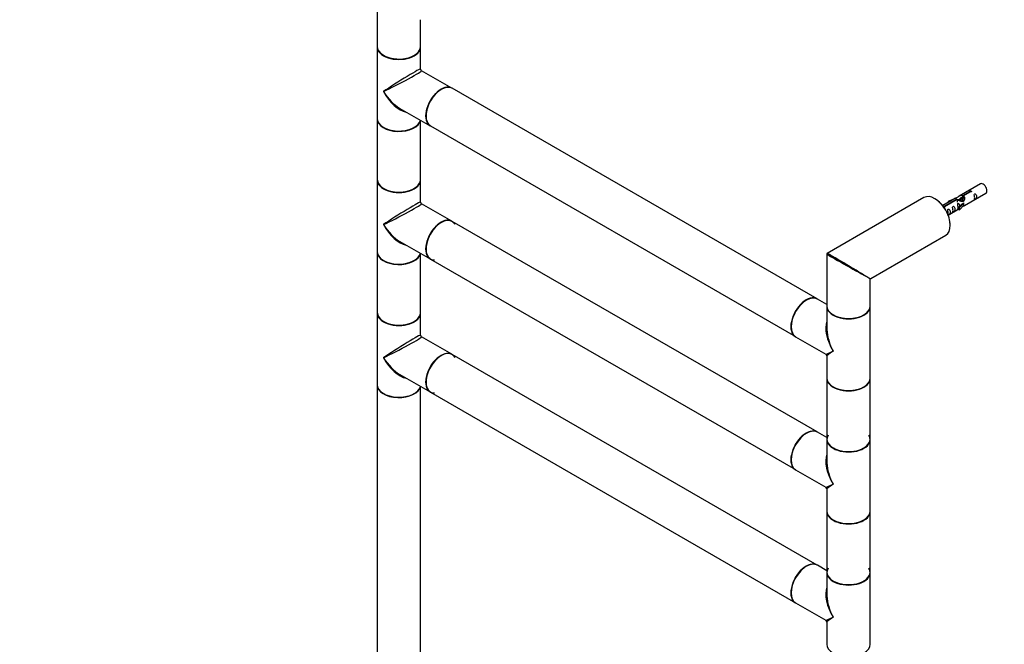
# Model space of a CAD drawing. Units: millimetres. Extents: x 0 to 1307, y 0 to 3756.
# Drawn here: x 0 to 725, y 1063 to 1523 of the extents above; entities that cross this region are included whole.
import ezdxf
from ezdxf import colors
from ezdxf.entities.mleader import LeaderData, LeaderLine
from ezdxf.math import Vec2, Vec3

# ---------------------------------------------------------------- set-up
doc = ezdxf.new("R2010")
doc.units = ezdxf.units.MM
doc.layers.add('DV7_Défaut', color=7, linetype='Continuous')
doc.layers.add('Défaut', color=7, linetype='Continuous')

# ---------------------------------------------------------------- blocks, each defined once
blk = doc.blocks.new('_DOT')
at = {"color": 0}
blk.add_line((0, 0), (-1, 0), dxfattribs=at)
at = {"color": 0, "const_width": 0.333}
blk.add_lwpolyline([(-0.1665, 0, 1), (0.1665, 0, 1)], format="xyb", close=True, dxfattribs=at)
blk = doc.blocks.new('SE6')
at = {"layer": 'DV7_Défaut', "color": 7, "linetype": 'Continuous'}
for p, q in [((263.06, 1541.04), (263.06, 1502.86)), ((295.06, 1502.86), (295.06, 1522.57)), ((263.06, 1502.54), (263.06, 1449.79)), ((295.06, 1486.27), (295.06, 1502.54)), ((318.03, 1472.14), (295.81, 1484.97)), ((586.8, 1316.96), (318.24, 1472.02)), ((279.81, 1457.25), (302.03, 1444.42)), ((263.06, 1449.54), (263.06, 1404.8)), ((295.06, 1404.8), (295.06, 1448.45)), ((302.24, 1444.3), (570.8, 1289.25)), ((263.06, 1404.56), (263.06, 1351.81)), ((295.06, 1388.29), (295.06, 1404.56)), ((706.98, 1401.65), (691.25, 1392.57)), ((665.48, 1391.55), (594.24, 1350.41)), ((694.64, 1391.87), (693.9, 1391.44)), ((694.12, 1393.16), (699.19, 1396.09)), ((694.12, 1391.84), (694.12, 1393.16)), ((694.12, 1391.84), (694.64, 1392.14)), ((699.71, 1395.79), (694.64, 1392.86)), ((694.64, 1391.54), (694.64, 1392.86)), ((695.25, 1385.64), (710.98, 1394.72)), ((699.19, 1395.49), (699.19, 1396.09)), ((318.03, 1374.16), (295.81, 1386.99)), ((688.74, 1391.12), (679.27, 1385.65)), ((680.07, 1385.04), (689.38, 1390.42)), ((680.07, 1384.6), (680.07, 1385.04)), ((689.9, 1390.12), (680.58, 1384.75)), ((680.58, 1384.66), (680.58, 1384.75)), ((687.02, 1390.13), (683.51, 1388.98)), ((683.51, 1388.98), (683.8, 1388.67)), ((683.51, 1388.1), (683.51, 1388.98)), ((683.8, 1388.67), (685.42, 1389.2)), ((683.8, 1388.27), (683.8, 1388.67)), ((689.38, 1389.83), (689.38, 1390.42)), ((693.46, 1386.88), (691.09, 1384.47)), ((691.09, 1384.47), (691.61, 1384.3)), ((691.09, 1382.83), (691.09, 1384.47)), ((692.09, 1390.4), (691.35, 1389.97)), ((691.61, 1384.3), (694.84, 1387.57)), ((691.61, 1382.67), (694.84, 1385.94)), ((691.61, 1382.67), (691.61, 1384.3)), ((693.37, 1391.13), (692.62, 1390.71)), ((693.46, 1386.88), (694.75, 1387.62)), ((694.84, 1387.57), (694.75, 1387.62)), ((694.84, 1386.76), (694.84, 1387.57)), ((694.84, 1385.94), (694.84, 1386.76)), ((683.27, 1378.72), (691.09, 1383.24)), ((691.09, 1382.83), (691.61, 1382.67)), ((586.8, 1218.98), (318.24, 1374.04)), ((626.24, 1331.94), (681.48, 1363.84)), ((279.81, 1359.27), (302.03, 1346.45)), ((263.06, 1351.57), (263.06, 1306.82)), ((295.06, 1306.82), (295.06, 1350.47)), ((593.99, 1349.98), (593.99, 1311.8)), ((302.24, 1346.32), (570.8, 1191.27)), ((622.39, 1333.87), (621.3, 1334.5)), ((625.99, 1311.8), (625.99, 1331.51)), ((593.99, 1312.82), (587.01, 1316.84)), ((263.06, 1306.58), (263.06, 1253.83)), ((295.06, 1290.31), (295.06, 1306.58)), ((593.99, 1311.48), (593.99, 1295.21)), ((625.99, 1258.73), (625.99, 1311.48)), ((318.03, 1276.18), (295.81, 1289.01)), ((571.01, 1289.13), (593.24, 1276.3)), ((586.8, 1121), (318.24, 1276.06)), ((593.99, 1275), (593.99, 1258.73)), ((279.81, 1261.3), (302.03, 1248.47)), ((263.06, 1253.59), (263.06, 1041.46)), ((593.99, 1258.48), (593.99, 1213.74)), ((625.99, 1213.74), (625.99, 1258.48)), ((295.06, 1041.46), (295.06, 1252.49)), ((302.24, 1248.34), (570.8, 1093.29)), ((593.99, 1214.84), (587.01, 1218.86)), ((593.99, 1213.5), (593.99, 1197.23)), ((625.99, 1160.75), (625.99, 1213.5)), ((571.01, 1191.15), (593.24, 1178.32)), ((593.99, 1177.02), (593.99, 1160.75)), ((593.99, 1160.5), (593.99, 1115.76)), ((625.99, 1115.76), (625.99, 1160.5)), ((593.99, 1116.86), (587.01, 1120.88)), ((593.99, 1115.52), (593.99, 1099.25)), ((625.99, 1062.77), (625.99, 1115.52)), ((571.01, 1093.17), (593.24, 1080.34)), ((593.99, 1079.04), (593.99, 1062.77))]:
    blk.add_line(p, q, dxfattribs=at)
for centre, radius, start, end in [((296.56, 1486.27), 1.5, 183.4785, 238.78172), ((296.56, 1388.29), 1.5, 183.4785, 238.78172), ((594.49, 1349.98), 0.5, 120, 180), ((626.49, 1331.51), 0.5, 125.77177, 172.69429), ((296.56, 1290.31), 1.5, 183.4785, 238.78172), ((592.49, 1275), 1.5, 1.09498, 56.18878), ((592.49, 1177.02), 1.5, 1.09498, 56.18878), ((592.49, 1079.04), 1.5, 1.09498, 56.18878)]:
    blk.add_arc(centre, radius, start, end, dxfattribs=at)
for centre, major_axis, ratio, start_param, end_param in [((279.06, 1502.86), (16, 0), 0.57735, 3.141593, 3.926991), ((279.06, 1502.54), (-16, 0), 0.57735, 0, 3.141593), ((279.06, 1502.7), (15.8, 0), 0.57735, 3.530406, 6.002845), ((279.06, 1502.7), (-15.8, 0), 0.57735, 0.423689, 3.090494), ((279.06, 1502.86), (16, 0), 0.57735, 6.212257, 6.283185), ((279.06, 1476.16), (-16, -10.12), 0.038673, 3.117125, 5.47332), ((279.06, 1476.16), (-16.76, -8.79), 0.038673, 0.809866, 3.16606), ((310.03, 1458.28), (8, 13.86), 0.57735, 0, 3.141593), ((310.17, 1458.2), (7.95, 13.77), 0.57735, 0.289326, 2.749621), ((310.17, 1458.2), (-7.9, -13.68), 0.57735, 3.483013, 6.217473), ((310.24, 1458.16), (-8, -13.86), 0.57735, 3.141593, 6.283185), ((279.06, 1476.16), (-12.6, 20.07), 0.55097, 1.550339, 2.335737), ((279.06, 1476.16), (-11.08, 20.95), 0.55097, 1.591254, 2.724994), ((279.06, 1449.79), (16, 0), 0.57735, 3.141593, 6.146971), ((279.06, 1449.54), (-16, 0), 0.57735, 0, 3.029133), ((279.06, 1449.63), (15.9, 0), 0.57735, 3.494551, 5.93022), ((279.06, 1449.63), (-15.8, 0), 0.57735, 0.44638, 2.839516), ((279.06, 1404.8), (16, 0), 0.57735, 3.141593, 6.283185), ((279.06, 1404.56), (-16, 0), 0.57735, 0, 3.141593), ((279.06, 1404.72), (-15.9, 0), 0.57735, 6.23022, 6.283185), ((279.06, 1404.72), (-15.9, 0), 0.57735, 0, 3.028144), ((279.06, 1404.72), (15.8, 0), 0.57735, 3.178998, 6.002845), ((708.98, 1398.19), (2, -3.46), 0.57735, 0, 3.141593), ((673.48, 1377.69), (-8, 13.86), 0.57735, 3.141593, 6.283185), ((279.06, 1378.18), (-16, -10.12), 0.038673, 3.117125, 5.47332), ((279.06, 1378.18), (-16.76, -8.79), 0.038673, 0.809866, 3.16606), ((673.63, 1377.77), (7.9, -13.68), 0.57735, 0.779346, 2.362218), ((279.06, 1378.18), (-12.6, 20.07), 0.55097, 1.550339, 2.335737), ((279.06, 1378.18), (-11.08, 20.95), 0.55097, 1.591254, 2.724994), ((310.03, 1360.3), (8, 13.86), 0.57735, 0, 3.141593), ((310.24, 1360.18), (-8, -13.86), 0.57735, 3.141593, 6.283185), ((310.17, 1360.22), (-7.9, -13.68), 0.57735, 3.483013, 6.217473), ((310.17, 1360.22), (7.95, 13.77), 0.57735, 0, 3.479664), ((310.17, 1360.22), (7.95, 13.77), 0.57735, 5.945114, 6.283185), ((279.06, 1351.65), (15.9, 0), 0.57735, 3.09615, 6.167699), ((279.06, 1351.81), (16, 0), 0.57735, 3.141593, 6.146971), ((279.06, 1351.57), (-16, 0), 0.57735, 0, 3.029133), ((279.06, 1351.65), (-15.8, 0), 0.57735, 0.44638, 2.839516), ((609.99, 1341.03), (16, -8.95), 0.013742, 3.156938, 5.505475), ((609.99, 1341.03), (15.75, -9.38), 0.013742, 0.77771, 3.134958), ((609.99, 1341.03), (-16.25, 9.09), 0.013319, 2.348262, 3.161547), ((609.99, 1341.03), (-16, 9.53), 0.013319, 3.149525, 3.934923), ((578.87, 1303.07), (-7.95, -13.77), 0.57735, 3.494806, 5.929981), ((578.8, 1303.11), (8, 13.86), 0.57735, 0, 3.141593), ((578.87, 1303.07), (7.9, 13.68), 0.57735, 0.481254, 2.833364), ((579.01, 1302.98), (-8, -13.86), 0.57735, 3.141593, 6.283185), ((609.99, 1311.8), (16, 0), 0.57735, 3.141593, 6.283185), ((609.99, 1311.64), (15.8, 0), 0.57735, 3.926991, 6.283185), ((609.99, 1311.64), (15.8, 0), 0.57735, 0, 0.047824), ((279.06, 1306.82), (16, 0), 0.57735, 3.141593, 6.283185), ((279.06, 1306.58), (-16, 0), 0.57735, 0, 3.141593), ((279.06, 1306.74), (-15.9, 0), 0.57735, 6.23022, 6.283185), ((279.06, 1306.74), (-15.9, 0), 0.57735, 0, 3.028144), ((279.06, 1306.74), (15.8, 0), 0.57735, 3.178998, 6.002845), ((609.99, 1311.48), (-16, 0), 0.57735, 0, 3.141593), ((609.99, 1311.64), (-15.8, 0), 0.57735, 0.785398, 2.362538), ((609.99, 1285.1), (12.6, -20.07), 0.55097, 3.558191, 4.691931), ((279.06, 1280.2), (-16, -10.12), 0.038673, 3.117125, 5.47332), ((609.99, 1285.1), (11.08, -20.95), 0.55097, 3.947448, 3.996716), ((609.99, 1285.1), (11.08, -20.95), 0.55097, 3.996716, 4.732847), ((279.06, 1280.2), (-16.76, -8.79), 0.038673, 0.809866, 3.16606), ((310.03, 1262.32), (8, 13.86), 0.57735, 0, 3.141593), ((310.24, 1262.2), (-8, -13.86), 0.57735, 3.141593, 6.283185), ((310.17, 1262.24), (7.95, 13.77), 0.57735, 0, 3.479664), ((310.17, 1262.24), (7.95, 13.77), 0.57735, 5.945114, 6.283185), ((609.99, 1285.1), (16.76, 8.79), 0.038673, 3.16606, 3.951458), ((609.99, 1285.1), (16, 10.12), 0.038673, 2.331727, 3.117125), ((279.06, 1280.2), (-12.6, 20.07), 0.55097, 1.550339, 2.335737), ((279.06, 1280.2), (-11.08, 20.95), 0.55097, 1.591254, 2.724994), ((310.17, 1262.24), (-7.9, -13.68), 0.57735, 3.926991, 6.264967), ((279.06, 1253.83), (16, 0), 0.57735, 3.141593, 6.146971), ((279.06, 1253.59), (-16, 0), 0.57735, 0, 3.029133), ((609.99, 1258.73), (16, 0), 0.57735, 3.141593, 6.283185), ((609.99, 1258.48), (-16, 0), 0.57735, 0, 3.141593), ((609.99, 1258.57), (15.9, 0), 0.57735, 3.494379, 5.930362), ((279.06, 1253.67), (15.9, 0), 0.57735, 3.494934, 5.929866), ((279.06, 1253.67), (-15.8, 0), 0.57735, 0.779206, 2.362394), ((609.99, 1258.57), (-15.8, 0), 0.57735, 0.785398, 2.362548), ((579.01, 1205), (-8, -13.86), 0.57735, 3.141593, 6.283185), ((578.87, 1205.09), (-7.95, -13.77), 0.57735, 3.49492, 5.929875), ((578.8, 1205.13), (8, 13.86), 0.57735, 0, 3.141593), ((578.87, 1205.09), (7.9, 13.68), 0.57735, 0.426334, 2.362543), ((609.99, 1213.74), (16, 0), 0.57735, 3.141593, 6.283185), ((609.99, 1213.5), (-16, 0), 0.57735, 0, 3.141593), ((609.99, 1213.66), (-15.9, 0), 0.57735, 5.945114, 6.283185), ((609.99, 1213.66), (-15.9, 0), 0.57735, 0, 3.479664), ((609.99, 1213.66), (15.8, 0), 0.57735, 3.926991, 6.283185), ((609.99, 1213.66), (15.8, 0), 0.57735, 0, 0.319581), ((609.99, 1187.12), (12.6, -20.07), 0.55097, 3.558191, 4.691931), ((609.99, 1187.12), (11.08, -20.95), 0.55097, 3.947448, 3.996716), ((609.99, 1187.12), (11.08, -20.95), 0.55097, 3.996716, 4.732847), ((609.99, 1187.12), (16.76, 8.79), 0.038673, 3.16606, 3.951458), ((609.99, 1187.12), (16, 10.12), 0.038673, 2.331727, 3.117125), ((609.99, 1160.75), (16, 0), 0.57735, 3.141593, 6.283185), ((609.99, 1160.5), (-16, 0), 0.57735, 0, 3.141593), ((609.99, 1160.59), (15.9, 0), 0.57735, 3.494632, 5.930143), ((609.99, 1160.59), (-15.8, 0), 0.57735, 0.479328, 2.362745), ((609.99, 1160.59), (-15.8, 0), 0.57735, 2.465293, 2.801411), ((578.8, 1107.15), (8, 13.86), 0.57735, 0, 3.141593), ((579.01, 1107.02), (-8, -13.86), 0.57735, 3.141593, 6.283185), ((578.87, 1107.11), (-7.95, -13.77), 0.57735, 3.494647, 5.930131), ((578.87, 1107.11), (7.9, 13.68), 0.57735, 0.426334, 2.465293), ((609.99, 1115.68), (-15.9, 0), 0.57735, 5.945114, 6.283185), ((609.99, 1115.68), (-15.9, 0), 0.57735, 0, 3.479664), ((609.99, 1115.68), (15.8, 0), 0.57735, 0, 0.319581), ((609.99, 1115.76), (16, 0), 0.57735, 3.141593, 6.283185), ((609.99, 1115.52), (-16, 0), 0.57735, 0, 3.141593), ((609.99, 1115.68), (15.8, 0), 0.57735, 3.926991, 6.283185), ((609.99, 1089.14), (12.6, -20.07), 0.55097, 3.558191, 4.691931), ((609.99, 1089.14), (11.08, -20.95), 0.55097, 3.947448, 3.996716), ((609.99, 1089.14), (11.08, -20.95), 0.55097, 3.996716, 4.732847), ((609.99, 1089.14), (16.76, 8.79), 0.038673, 3.16606, 3.951458), ((609.99, 1089.14), (16, 10.12), 0.038673, 2.331727, 3.117125), ((609.99, 1062.77), (16, 0), 0.57735, 3.141593, 6.283185)]:
    blk.add_ellipse(centre, major_axis=major_axis, ratio=ratio, start_param=start_param, end_param=end_param, dxfattribs=at)
for points, knots in [([(689.38, 1390.42), (688.83, 1390.76), (688.6, 1390.94), (688.67, 1391.09), (688.76, 1391.13), (689.08, 1391.25), (689.32, 1391.35), (689.95, 1391.71), (690.31, 1391.97), (691.05, 1392.46), (691.42, 1392.68), (692.59, 1393.24), (693.43, 1393.41), (694.12, 1393.16)], [0, 0, 0, 0, 0.25, 0.25, 0.375, 0.375, 0.5, 0.5, 0.625, 0.625, 0.75, 0.75, 1, 1, 1, 1]), ([(694.64, 1392.86), (695.2, 1392.39), (695.42, 1391.59), (695.35, 1390.41), (695.26, 1390.01), (694.94, 1389.28), (694.7, 1388.95), (694.07, 1388.59), (693.71, 1388.57), (692.97, 1388.7), (692.6, 1388.83), (691.43, 1389.3), (690.6, 1389.74), (689.9, 1390.12)], [0, 0, 0, 0, 0.25, 0.25, 0.375, 0.375, 0.5, 0.5, 0.625, 0.625, 0.75, 0.75, 1, 1, 1, 1]), ([(692.05, 1390.71), (692.17, 1391.05), (692.43, 1391.36), (693.14, 1391.85), (693.66, 1391.98), (694.12, 1391.84)], [0, 0, 0, 0, 0.423169, 0.423169, 1, 1, 1, 1]), ([(699.19, 1396.09), (699.19, 1396.12), (699.19, 1396.16), (699.2, 1396.19), (699.22, 1396.23), (699.24, 1396.26), (699.28, 1396.29), (699.31, 1396.32), (699.36, 1396.35), (699.41, 1396.38), (699.46, 1396.4), (699.52, 1396.42), (699.58, 1396.44), (699.64, 1396.46), (699.71, 1396.47), (699.78, 1396.47), (699.84, 1396.48), (699.91, 1396.48), (699.98, 1396.47), (700.04, 1396.46), (700.1, 1396.44), (700.15, 1396.42), (700.21, 1396.4), (700.25, 1396.37), (700.29, 1396.33), (700.33, 1396.3), (700.35, 1396.26), (700.37, 1396.22), (700.39, 1396.18), (700.39, 1396.14), (700.39, 1396.09), (700.38, 1396.05), (700.36, 1396.01), (700.33, 1395.97), (700.31, 1395.93), (700.27, 1395.9), (700.22, 1395.87), (700.18, 1395.84), (700.12, 1395.82), (700.06, 1395.8), (700, 1395.79), (699.94, 1395.78), (699.87, 1395.78), (699.82, 1395.78), (699.76, 1395.78), (699.71, 1395.79)], [0, 0, 0, 0, 0.067993, 0.067993, 0.067993, 0.136008, 0.136008, 0.136008, 0.203632, 0.203632, 0.203632, 0.270658, 0.270658, 0.270658, 0.337909, 0.337909, 0.337909, 0.405856, 0.405856, 0.405856, 0.47389, 0.47389, 0.47389, 0.541272, 0.541272, 0.541272, 0.608283, 0.608283, 0.608283, 0.675761, 0.675761, 0.675761, 0.743837, 0.743837, 0.743837, 0.811709, 0.811709, 0.811709, 0.878878, 0.878878, 0.878878, 0.945948, 0.945948, 0.945948, 1, 1, 1, 1]), ([(702.78, 1391.34), (702.78, 1390.88), (702.68, 1390.47), (702.53, 1390.04), (702.48, 1389.93), (702.49, 1389.84), (702.58, 1389.88), (702.98, 1390.11), (703.25, 1390.28), (703.65, 1390.61), (703.8, 1390.78), (704.12, 1391.31), (704.19, 1391.7), (704.19, 1392.62), (704.12, 1393.13), (703.8, 1393.83), (703.65, 1394.06), (703.24, 1394.37), (702.98, 1394.43), (702.58, 1394.2), (702.49, 1393.93), (702.48, 1393.38), (702.53, 1393.09), (702.68, 1392.29), (702.78, 1391.8), (702.78, 1391.34)], [0, 0, 0, 0, 0.125, 0.125, 0.1875, 0.1875, 0.25, 0.25, 0.3125, 0.3125, 0.375, 0.375, 0.5, 0.5, 0.625, 0.625, 0.6875, 0.6875, 0.75, 0.75, 0.8125, 0.8125, 0.875, 0.875, 1, 1, 1, 1]), ([(680.58, 1384.75), (680.59, 1384.7), (680.59, 1384.66), (680.58, 1384.62), (680.56, 1384.58), (680.54, 1384.54), (680.5, 1384.5), (680.47, 1384.47), (680.42, 1384.43), (680.37, 1384.41), (680.32, 1384.39), (680.26, 1384.37), (680.2, 1384.36), (680.16, 1384.35), (680.11, 1384.35), (680.07, 1384.35)], [0, 0, 0, 0, 0.215506, 0.215506, 0.215506, 0.431084, 0.431084, 0.431084, 0.645423, 0.645423, 0.645423, 0.857862, 0.857862, 0.857862, 1, 1, 1, 1]), ([(686.83, 1382.13), (686.83, 1381.67), (686.73, 1381.26), (686.58, 1380.83), (686.53, 1380.72), (686.54, 1380.63), (686.63, 1380.67), (687.03, 1380.9), (687.3, 1381.07), (687.7, 1381.4), (687.85, 1381.57), (688.17, 1382.1), (688.24, 1382.49), (688.24, 1383.41), (688.17, 1383.92), (687.85, 1384.62), (687.7, 1384.85), (687.29, 1385.16), (687.03, 1385.22), (686.63, 1384.99), (686.54, 1384.72), (686.53, 1384.17), (686.58, 1383.88), (686.73, 1383.08), (686.83, 1382.59), (686.83, 1382.13)], [0, 0, 0, 0, 0.125, 0.125, 0.1875, 0.1875, 0.25, 0.25, 0.3125, 0.3125, 0.375, 0.375, 0.5, 0.5, 0.625, 0.625, 0.6875, 0.6875, 0.75, 0.75, 0.8125, 0.8125, 0.875, 0.875, 1, 1, 1, 1]), ([(691.83, 1385.18), (691.81, 1385.59), (691.73, 1386.04), (691.44, 1386.69), (691.29, 1386.92), (690.88, 1387.23), (690.61, 1387.29), (690.21, 1387.06), (690.13, 1386.79), (690.12, 1386.24), (690.17, 1385.96), (690.32, 1385.15), (690.42, 1384.66), (690.42, 1384.2)], [0, 0, 0, 0, 0.2280208, 0.2280208, 0.356684, 0.356684, 0.4853472, 0.4853472, 0.6140104, 0.6140104, 0.7426736, 0.7426736, 1, 1, 1, 1]), ([(690.42, 1384.2), (690.42, 1383.74), (690.32, 1383.33), (690.17, 1382.9), (690.12, 1382.79), (690.13, 1382.7), (690.22, 1382.74), (690.62, 1382.98), (690.89, 1383.14), (691.09, 1383.31), (691.09, 1383.31), (691.09, 1383.31)], [0, 0, 0, 0, 0.3994727, 0.3994727, 0.5992091, 0.5992091, 0.7989455, 0.7989455, 0.9986819, 0.9986819, 1, 1, 1, 1]), ([(693.77, 1384.86), (693.99, 1385), (694.21, 1385.15), (694.71, 1385.44), (694.95, 1385.53), (695.19, 1385.62), (695.25, 1385.64), (695.3, 1385.67)], [0, 0, 0, 0, 0.288845, 0.288845, 0.75815, 0.75815, 1, 1, 1, 1]), ([(683.27, 1380.08), (683.27, 1379.62), (683.17, 1379.21), (683.02, 1378.78), (682.97, 1378.67), (682.99, 1378.58), (683.07, 1378.62), (683.48, 1378.85), (683.74, 1379.02), (684.15, 1379.35), (684.3, 1379.51), (684.62, 1380.04), (684.69, 1380.44), (684.69, 1381.35), (684.62, 1381.86), (684.29, 1382.57), (684.14, 1382.79), (683.74, 1383.1), (683.47, 1383.17), (683.07, 1382.94), (682.99, 1382.66), (682.97, 1382.11), (683.02, 1381.83), (683.17, 1381.03), (683.27, 1380.54), (683.27, 1380.08)], [0, 0, 0, 0, 0.125, 0.125, 0.1875, 0.1875, 0.25, 0.25, 0.3125, 0.3125, 0.375, 0.375, 0.5, 0.5, 0.625, 0.625, 0.6875, 0.6875, 0.75, 0.75, 0.8125, 0.8125, 0.875, 0.875, 1, 1, 1, 1])]:
    blk.add_open_spline(points, degree=3, knots=knots, dxfattribs=at)
for points, weights, knots in [([(693.13, 1391.31), (693.65, 1391.8), (694.47, 1391.44), (694.78, 1391.3), (695.08, 1391.05)], [0.975975640158, 0.879365976426, 1, 0.94943138893, 0.937036946662], [0, 0, 0, 0.7046271, 0.7046271, 1, 1, 1]), ([(695.24, 1390.51), (694.84, 1390.94), (694.38, 1391.14), (693.8, 1391.39), (693.36, 1391.13)], [0.936882088026, 0.916913021074, 1, 0.900016475517, 0.949265797415], [0, 0, 0, 0.453852, 0.453852, 1, 1, 1]), ([(690.23, 1388.17), (690.03, 1389.17), (690.48, 1389.74), (691, 1390.38), (691.92, 1389.97), (692.78, 1389.59), (693.3, 1388.68)], [0.976599062207, 0.87897815265, 1, 0.866025403784, 1, 0.874356958038, 0.984373129679], [0, 0, 0, 0.317943, 0.317943, 0.669916, 0.669916, 1, 1, 1]), ([(692.91, 1388.78), (692.46, 1389.41), (691.83, 1389.67), (691.26, 1389.92), (690.82, 1389.66)], [0.957922784476, 0.892163477567, 1, 0.900016475517, 0.949265797415], [0, 0, 0, 0.518894, 0.518894, 1, 1, 1]), ([(691.45, 1389.33), (691.41, 1390.05), (691.76, 1390.47), (692.27, 1391.11), (693.19, 1390.7), (694.12, 1390.29), (694.63, 1389.3), (694.71, 1389.15), (694.77, 1389.01)], [0.943130990335, 0.906978170895, 1, 0.866025403784, 1, 0.866025403784, 1, 0.977223780169, 0.962191658167], [0, 0, 0, 0.242404, 0.242404, 0.591526, 0.591526, 0.940648, 0.940648, 1, 1, 1]), ([(694.55, 1388.81), (694.47, 1389.02), (694.36, 1389.24), (693.9, 1390.07), (693.1, 1390.41), (692.53, 1390.65), (692.09, 1390.4)], [0.944982807162, 0.961329569835, 1, 0.866025403784, 1, 0.900016475517, 0.949265797415], [0, 0, 0, 0.141843, 0.141843, 0.633261, 0.633261, 1, 1, 1])]:
    blk.add_rational_spline(points, weights, degree=2, knots=knots, dxfattribs=at)
blk.add_open_spline([(694.64, 1391.54), (694.98, 1391.23), (695.18, 1390.75), (695.28, 1390.23)], degree=3, dxfattribs=at)

msp = doc.modelspace()

# ---------------------------------------------------------------- block references
at = {"layer": 'Défaut'}
msp.add_blockref('SE6', (0, 0), dxfattribs=at)

# ---------------------------------------------------------------- leaders
at = {"layer": 'Défaut', "color": 7, "linetype": 'Continuous'}
ml = msp.add_multileader_mtext('Standard', dxfattribs=at)
ml.set_content('{\\pxsm0.9;\\fSolid Edge ISO|b1||i0||c0|p34;\\W1.;23/07/2019\\P}', color=256)
ml.set_leader_properties()
ml.set_arrow_properties(name='DOT')
ml.build(insert=Vec2(0, 0))
ml.multileader.update_dxf_attribs({"leader_type": 0, "dogleg_length": 0, "arrow_head_size": 12})
ctx = ml.context
ctx.base_point, ctx.char_height, ctx.arrow_head_size, ctx.landing_gap_size = Vec3(1093.55, 3748.73), 12, 12, 4.2
notes = []
notes.append((ctx, [(0, (0, 0, 0), (0, 0), (1, 0), 1, [])]))
ctx.mtext.insert = Vec3(1095.55, 3754.85)
ml = msp.add_multileader_mtext('Standard', dxfattribs=at)
ml.set_content('{\\pxsm0.9;\\fArial|b1||i0||c0|p34;\\W1.;TWR9H2\\P}', color=256)
ml.set_leader_properties()
ml.set_arrow_properties(name='DOT')
ml.build(insert=Vec2(0, 0))
ml.multileader.update_dxf_attribs({"leader_type": 0, "dogleg_length": 0, "arrow_head_size": 12})
ctx = ml.context
ctx.base_point, ctx.char_height, ctx.arrow_head_size, ctx.landing_gap_size = Vec3(374.42, 3748.55), 12, 12, 4.2
notes.append((ctx, [(0, (0, 0, 0), (0, 0), (1, 0), 1, [])]))
ctx.mtext.insert = Vec3(376.42, 3754.66)
for ctx, leaders in notes:
    for number, flags, end, landing, length, lines in leaders:
        leader = LeaderData()
        leader.index, (leader.has_last_leader_line, leader.has_dogleg_vector, leader.attachment_direction) = number, flags
        leader.last_leader_point, leader.dogleg_vector, leader.dogleg_length = Vec3(end), Vec3(landing), length
        for number, points, colour, breaks in lines:
            line = LeaderLine()
            line.index, line.vertices, line.color, line.breaks = number, Vec3.list(points), colors.encode_raw_color(colour), breaks
            leader.lines.append(line)
        ctx.leaders.append(leader)

doc.saveas('drawing.dxf')
